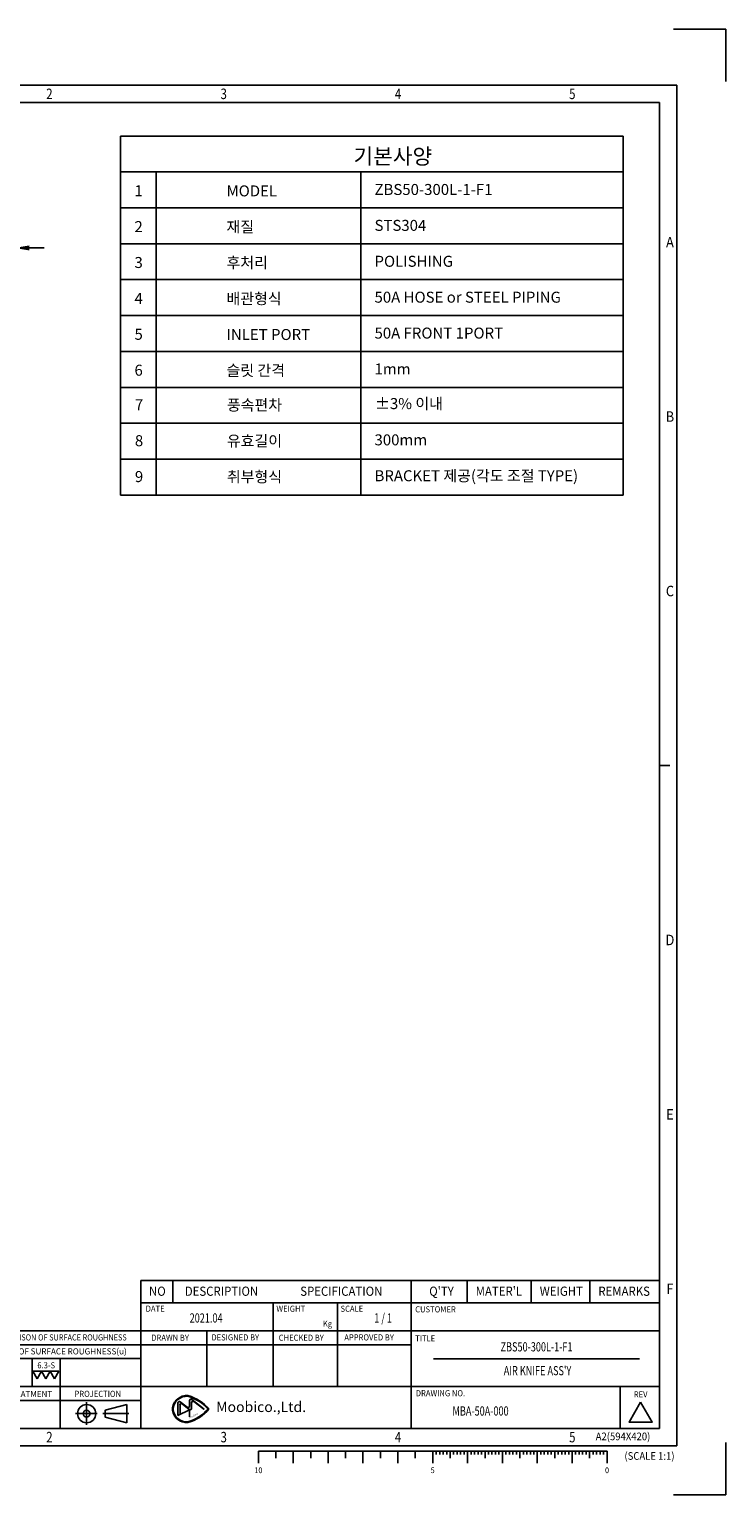
# Model space of a CAD drawing. Extents: x 398893 to 399932, y 83623 to 84358.
# Drawn here: x 399583 to 399932, y 83623 to 84358 of the extents above; entities that cross this region are included whole.
import ezdxf
from ezdxf.enums import TextEntityAlignment as Align

# ---------------------------------------------------------------- set-up
doc = ezdxf.new("R2010")
doc.units = 0
doc.header["$LTSCALE"] = 30
doc.header["$MEASUREMENT"] = 0
doc.header["$PDSIZE"] = 50
doc.layers.get('0').update_dxf_attribs({"linetype": 'CONTINUOUS'})
doc.layers.get('Defpoints').update_dxf_attribs({"linetype": 'CONTINUOUS'})
doc.layers.add('TE', color=3, linetype='CONTINUOUS')
doc.styles.add('H', font='txt.shx')
doc.styles.add('ROMANS', font='ROMANS.SHX')
doc.styles.add('STYLE', font='simple', dxfattribs={"width": 0.9, "bigfont": 'KORfast'})
doc.dimstyles.new('STANDARD$0', dxfattribs={"dimtxt": 5, "dimasz": 3, "dimexe": 0.18, "dimexo": 0.0625, "dimgap": 0.5, "dimtad": 0, "dimdec": 1, "dimlfac": -1, "dimzin": 9, "dimdsep": 46, "dimtxsty": 'Standard', "dimcen": 0.09, "dimclrd": 3, "dimclre": 3, "dimclrt": 3, "dimadec": 0, "dimazin": 0, "dimtfac": 1, "dimtdec": 1, "dimtofl": 0, "dimtmove": 0, "dimatfit": 0, "dimfxl": 0, "dimtolj": 1, "dimtzin": 9, "dimarcsym": 0})

# ---------------------------------------------------------------- blocks, each defined once
blk = doc.blocks.new('*D258')
at = {"color": 3, "lineweight": -2}
for p, q in [((399558.89, 84248.08), (399551.39, 84248.08)), ((399566.39, 84220.81), (399566.39, 84248.68)), ((399566.39, 84248.08), (399575.39, 84248.08)), ((399575.39, 84220.81), (399575.39, 84248.68)), ((399582.89, 84248.08), (399590.39, 84248.08))]:
    blk.add_line(p, q, dxfattribs=at)
at = {"color": 3}
for points in [[(399558.89, 84246.83), (399558.89, 84249.33), (399566.39, 84248.08)], [(399582.89, 84249.33), (399582.89, 84246.83), (399575.39, 84248.08)]]:
    blk.add_solid(points, dxfattribs=at)
at = {"layer": 'Defpoints', "color": 0}
for p in [(399575.39, 84248.08), (399566.39, 84220.21), (399575.39, 84220.21)]:
    blk.add_point(p, dxfattribs=at)
at = {"color": 7, "insert": (399570.89, 84252.43), "char_height": 7.5, "attachment_point": 5, "style": 'ROMANS'}
blk.add_mtext('\\A1;9', dxfattribs=at)

msp = doc.modelspace()

# ---------------------------------------------------------------- hatches: boundary and pattern name
msp.add_hatch(color=150).paths.add_polyline_path([(399658.51, 83667.96, -0.625304), (399659.66, 83668.52), (399663.18, 83665.77, 0.625304), (399664.34, 83666.34), (399664.34, 83669.1, -0.625304), (399665.49, 83669.66), (399670.39, 83665.83), (399670.57, 83665.92), (399664.42, 83670.73, 0.625304), (399663.26, 83670.17), (399663.26, 83667.41, -0.625304), (399662.1, 83666.84), (399658.59, 83669.59, 0.625304), (399657.43, 83669.03), (399657.43, 83662.79), (399658.51, 83663.29)])

# ---------------------------------------------------------------- linework, layer by layer
at = {"color": 7, "linetype": 'Continuous'}
for p, q in [((399906.1, 84357.7), (399932.34, 84357.7)), ((399932.34, 84357.7), (399932.34, 84331.46)), ((398928.25, 84329.71), (399907.85, 84329.71)), ((399907.85, 84329.71), (399907.85, 83647.49)), ((399899.1, 83988.6), (399904.35, 83988.6)), ((399638.81, 83730.41), (399899.1, 83730.41)), ((399638.81, 83730.41), (399638.81, 83656.24)), ((399638.81, 83719.21), (399899.1, 83719.21)), ((399472.28, 83705.22), (399899.1, 83705.22)), ((399597.7, 83684.91), (399584.6, 83684.91)), ((399584.6, 83684.91), (399586.78, 83681.12)), ((399586.78, 83681.12), (399588.96, 83684.91)), ((399588.96, 83684.91), (399591.15, 83681.12)), ((399591.15, 83681.12), (399593.33, 83684.91)), ((399593.33, 83684.91), (399595.51, 83681.12)), ((399595.51, 83681.12), (399597.7, 83684.91)), ((399638.81, 83677.23), (399556.24, 83677.23)), ((399638.81, 83677.23), (399899.1, 83677.23)), ((399879.3, 83677.23), (399879.3, 83656.24)), ((399620.96, 83665.31), (399631.78, 83668.21)), ((399631.78, 83668.21), (399631.78, 83659.05)), ((399620.96, 83665.31), (399620.96, 83661.95)), ((399620.96, 83661.95), (399631.78, 83659.05)), ((399907.85, 83647.49), (398928.25, 83647.49)), ((399932.34, 83623), (399932.34, 83649.24)), ((399697.85, 83644.87), (399697.85, 83638.75)), ((399706.6, 83644.87), (399706.6, 83641.37)), ((399715.35, 83644.87), (399715.35, 83638.75)), ((399724.09, 83644.87), (399724.09, 83641.37)), ((399732.84, 83644.87), (399732.84, 83638.75)), ((399741.59, 83644.87), (399741.59, 83641.37)), ((399750.33, 83644.87), (399750.33, 83638.75)), ((399759.08, 83644.87), (399759.08, 83641.37)), ((399767.83, 83644.87), (399767.83, 83638.75)), ((399776.57, 83644.87), (399776.57, 83641.37)), ((399785.32, 83644.87), (399785.32, 83638.75)), ((399787.07, 83644.87), (399787.07, 83643.12)), ((399788.82, 83644.87), (399788.82, 83643.12)), ((399790.57, 83644.87), (399790.57, 83643.12)), ((399792.32, 83644.87), (399792.32, 83643.12)), ((399794.06, 83644.87), (399794.06, 83641.37)), ((399795.81, 83644.87), (399795.81, 83643.12)), ((399797.56, 83644.87), (399797.56, 83643.12)), ((399799.31, 83644.87), (399799.31, 83643.12)), ((399801.06, 83644.87), (399801.06, 83643.12)), ((399802.81, 83644.87), (399802.81, 83638.75)), ((399804.56, 83644.87), (399804.56, 83643.12)), ((399806.31, 83644.87), (399806.31, 83643.12)), ((399808.06, 83644.87), (399808.06, 83643.12)), ((399809.81, 83644.87), (399809.81, 83643.12)), ((399811.56, 83644.87), (399811.56, 83641.37)), ((399813.31, 83644.87), (399813.31, 83643.12)), ((399815.06, 83644.87), (399815.06, 83643.12)), ((399816.81, 83644.87), (399816.81, 83643.12)), ((399818.55, 83644.87), (399818.55, 83643.12)), ((399820.3, 83644.87), (399820.3, 83638.75)), ((399822.05, 83644.87), (399822.05, 83643.12)), ((399823.8, 83644.87), (399823.8, 83643.12)), ((399825.55, 83644.87), (399825.55, 83643.12)), ((399827.3, 83644.87), (399827.3, 83643.12)), ((399829.05, 83644.87), (399829.05, 83641.37)), ((399830.8, 83644.87), (399830.8, 83643.12)), ((399832.55, 83644.87), (399832.55, 83643.12)), ((399834.3, 83644.87), (399834.3, 83643.12)), ((399836.05, 83644.87), (399836.05, 83643.12)), ((399837.8, 83644.87), (399837.8, 83638.75)), ((399839.55, 83644.87), (399839.55, 83643.12)), ((399841.29, 83644.87), (399841.29, 83643.12)), ((399843.04, 83644.87), (399843.04, 83643.12)), ((399844.79, 83644.87), (399844.79, 83643.12)), ((399846.54, 83644.87), (399846.54, 83641.37)), ((399848.29, 83644.87), (399848.29, 83643.12)), ((399850.04, 83644.87), (399850.04, 83643.12)), ((399851.79, 83644.87), (399851.79, 83643.12)), ((399853.54, 83644.87), (399853.54, 83643.12)), ((399855.29, 83644.87), (399855.29, 83638.75)), ((399857.04, 83644.87), (399857.04, 83643.12)), ((399858.79, 83644.87), (399858.79, 83643.12)), ((399860.54, 83644.87), (399860.54, 83643.12)), ((399862.29, 83644.87), (399862.29, 83643.12)), ((399864.04, 83644.87), (399864.04, 83641.37)), ((399865.78, 83644.87), (399865.78, 83643.12)), ((399867.53, 83644.87), (399867.53, 83643.12)), ((399869.28, 83644.87), (399869.28, 83643.12)), ((399871.03, 83644.87), (399871.03, 83643.12)), ((399872.78, 83644.87), (399872.78, 83638.75)), ((399906.1, 83623), (399932.34, 83623))]:
    msp.add_line(p, q, dxfattribs=at)
at = {"color": 0}
for p, q in [((399628.58, 84304.18), (399628.58, 84124.18)), ((399628.58, 84304.18), (399880.87, 84304.18)), ((399880.87, 84304.18), (399880.87, 84124.18)), ((399628.58, 84286.18), (399880.87, 84286.18)), ((399646.58, 84286.18), (399646.58, 84124.18)), ((399749.31, 84286.18), (399749.31, 84124.18)), ((399628.58, 84268.18), (399880.87, 84268.18)), ((399628.58, 84250.18), (399880.87, 84250.18)), ((399628.58, 84232.18), (399880.87, 84232.18)), ((399628.58, 84214.18), (399880.87, 84214.18)), ((399628.58, 84196.18), (399880.87, 84196.18)), ((399628.58, 84178.18), (399880.87, 84178.18)), ((399628.58, 84160.18), (399880.87, 84160.18)), ((399628.58, 84142.18), (399880.87, 84142.18)), ((399628.58, 84124.18), (399880.87, 84124.18))]:
    msp.add_line(p, q, dxfattribs=at)
at = {"color": 3, "linetype": 'Continuous'}
for p, q in [((399654.9, 83730.41), (399654.9, 83719.21)), ((399774.55, 83730.41), (399774.55, 83719.21)), ((399802.54, 83730.41), (399802.54, 83719.17)), ((399834.77, 83730.41), (399834.77, 83719.21)), ((399864.11, 83730.41), (399864.11, 83719.17)), ((399705.28, 83719.21), (399705.28, 83677.23)), ((399737.47, 83719.21), (399737.47, 83677.23)), ((399774.55, 83719.21), (399774.55, 83656.24)), ((399672.05, 83705.22), (399672.05, 83677.23)), ((399472.28, 83698.22), (399638.81, 83698.22)), ((399638.81, 83698.22), (399774.55, 83698.22)), ((399638.81, 83691.23), (399472.28, 83691.23)), ((399584.27, 83691.23), (399584.27, 83677.23)), ((399598.31, 83691.23), (399598.31, 83656.24)), ((399785.77, 83691.05), (399889.02, 83691.05)), ((399638.81, 83670.23), (399556.24, 83670.23)), ((399611.65, 83657.96), (399611.65, 83669.38)), ((399617.02, 83663.63), (399606.03, 83663.63)), ((399632.75, 83663.63), (399619.75, 83663.63))]:
    msp.add_line(p, q, dxfattribs=at)
at = {"color": 150}
for p, q in [((399657.43, 83669.03), (399657.43, 83662.79)), ((399658.51, 83667.96), (399658.51, 83663.29)), ((399662.1, 83666.84), (399658.59, 83669.59)), ((399663.18, 83665.77), (399659.66, 83668.52)), ((399663.26, 83670.17), (399663.26, 83667.41)), ((399664.34, 83669.1), (399664.34, 83666.34)), ((399670.57, 83665.92), (399664.42, 83670.73)), ((399670.39, 83665.83), (399665.49, 83669.66)), ((399657.43, 83662.79), (399663.26, 83665.49)), ((399663.26, 83665.49), (399663.26, 83662.01)), ((399670.39, 83665.83), (399670.57, 83665.92))]:
    msp.add_line(p, q, dxfattribs=at)
at = {"color": 7, "linetype": 'Continuous'}
for points in [[(399899.1, 83656.24), (399899.1, 84320.97), (398937, 84320.97), (398937, 83656.24)], [(399889.65, 83669.47), (399883.84, 83659.41), (399895.45, 83659.41)]]:
    msp.add_lwpolyline(points, close=True, dxfattribs=at)
msp.add_lwpolyline([(399697.85, 83644.87), (399872.78, 83644.87)], dxfattribs=at)
for radius in [4.58, 1.68]:
    msp.add_circle((399611.65, 83663.63), radius, dxfattribs=at)
at = {"color": 252}
for centre, radius, start, end in [((399661.87, 83665.54), 7.17, 84.89913, 176.88082), ((399661.87, 83665.54), 6.81, 84.89913, 176.71648), ((399656.67, 83651.97), 21.17, 41.28777, 74.2706), ((399656.67, 83651.97), 21.53, 40.45495, 74.2706), ((399661.87, 83666.32), 7.17, 183.11918, 275.10087), ((399661.87, 83666.32), 6.81, 183.28352, 275.10087), ((399656.67, 83679.9), 21.17, 285.7294, 318.71223), ((399656.67, 83679.9), 21.53, 285.7294, 319.54505)]:
    msp.add_arc(centre, radius, start, end, dxfattribs=at)
at = {"color": 150}
for centre, start, end in [((399658.15, 83669.03), 51.92841, 180), ((399659.22, 83667.96), 51.92841, 180), ((399662.54, 83667.41), 231.92841, 0), ((399663.98, 83670.17), 51.92841, 180), ((399665.05, 83669.1), 51.92841, 180), ((399663.62, 83666.34), 231.92841, 0)]:
    msp.add_arc(centre, 0.717, start, end, dxfattribs=at)

# ---------------------------------------------------------------- texts
at = {"color": 7, "linetype": 'Continuous', "style": 'STYLE'}
for s, height, width, p in [('2', 5.25, 0.8, (399592.98, 84325.34)), ('3', 5.25, 0.8, (399680.44, 84325.34)), ('4', 5.25, 0.8, (399767.91, 84325.34)), ('5', 5.25, 0.8, (399855.37, 84325.34)), ('A', 5.25, 0.9, (399904.35, 84250.99)), ('B', 5.25, 0.9, (399904.35, 84163.53)), ('C', 5.25, 0.9, (399904.35, 84076.07)), ('D', 5.25, 0.9, (399904.35, 83901.14)), ('E', 5.25, 0.9, (399904.35, 83813.68)), ('F', 5.25, 0.9, (399904.35, 83726.21)), ('2', 5.25, 0.8, (399592.98, 83651.87)), ('3', 5.25, 0.8, (399680.44, 83651.87)), ('4', 5.25, 0.8, (399767.91, 83651.87)), ('5', 5.25, 0.8, (399855.37, 83651.87)), ('10', 2.886, 0.909091, (399697.85, 83635.25)), ('5', 2.89, 0.909091, (399785.32, 83635.25)), ('0', 2.89, 0.909091, (399872.78, 83635.25))]:
    msp.add_text(s, height=height, dxfattribs=dict(at, width=width)).set_placement(p, align=Align.MIDDLE_CENTER)
for s, height, width, p in [('NO', 4.618, 0.909091, (399647.15, 83722.71)), ('DESCRIPTION', 4.6181, 0.909091, (399679.33, 83722.71)), ('SPECIFICATION', 4.6181, 0.909091, (399739.44, 83722.71)), ("Q'TY", 4.618, 0.909091, (399789.73, 83722.71)), ("MATER'L", 4.618, 0.909091, (399818.53, 83722.71)), ('WEIGHT', 4.618, 0.909091, (399849.84, 83722.71)), ('REMARKS', 4.618, 0.909091, (399881.37, 83722.71)), ('COMPARISON OF SURFACE ROUGHNESS', 3.0787, 0.875519, (399597.31, 83700.32)), ('RANGE OF SURFACE ROUGHNESS(u)', 3.0787, 0.966843, (399597.55, 83693.32)), ('6.3-S', 3.079, 0.909091, (399591.37, 83686.33)), ('HEAT TREATMENT', 3.0787, 0.956551, (399577.26, 83671.92)), ('REV', 3.079, 0.909091, (399889.66, 83671.76))]:
    msp.add_text(s, height=height, dxfattribs=dict(at, width=width)).set_placement(p, align=Align.CENTER)
at = {"color": 7, "linetype": 'Continuous', "style": 'STYLE', "width": 0.909091}
for s, height, p in [('DATE', 3.079, (399641.29, 83714.76)), ('WEIGHT', 3.079, (399706.88, 83714.69)), ('SCALE', 3.079, (399739.07, 83714.69)), ('CUSTOMER', 3.079, (399776.54, 83714.4)), ('Kg', 3.079, (399730.22, 83707.2)), ('DRAWN BY', 3.079, (399644.1, 83700.17)), ('DESIGNED BY', 3.0787, (399674.27, 83700.33)), ('CHECKED BY', 3.079, (399708.04, 83700.17)), ('APPROVED BY', 3.0787, (399740.95, 83700.33)), ('TITLE', 3.079, (399776.54, 83699.83)), ('PROJECTION', 3.079, (399605.54, 83672.02)), ('DRAWING NO.', 3.0787, (399776.83, 83672.35)), ('A2(594X420)', 3.8484, (399867.1, 83650.3)), ('(SCALE 1:1)', 3.8484, (399881.53, 83640.5))]:
    msp.add_text(s, height=height, dxfattribs=at).set_placement(p)
at = {"color": 2, "attachment_point": 7}
for s, insert, char_height in [('{\\fGulim|b0|i0|c129|p50;기본사양}', (399745.56, 84290.1), 7.8699), ('{\\fGulim|b0|i0|c129|p50;1}', (399635.67, 84274.03), 5.509), ('{\\fGulim|b0|i0|c129|p50;MODEL}', (399681.85, 84273.93), 5.509), ('{\\fGulim|b0|i0|c129|p50;ZBS50-300L-1-F1}', (399756.11, 84274.64), 5.509), ('{\\fGulim|b0|i0|c129|p50;2}', (399635.67, 84256.03), 5.509), ('{\\fGulim|b0|i0|c129|p50;재질}', (399681.85, 84255.93), 5.509), ('{\\fGulim|b0|i0|c129|p50;STS304}', (399756.11, 84256.64), 5.509), ('{\\fGulim|b0|i0|c129|p50;3}', (399635.67, 84238.03), 5.509), ('{\\fGulim|b0|i0|c129|p50;후처리}', (399681.85, 84237.93), 5.509), ('{\\fGulim|b0|i0|c129|p50;POLISHING}', (399756.11, 84238.64), 5.509), ('{\\fGulim|b0|i0|c129|p50;4}', (399635.67, 84220.03), 5.509), ('{\\fGulim|b0|i0|c129|p50;배관형식}', (399681.85, 84219.93), 5.509), ('{\\fGulim|b0|i0|c129|p50;50A HOSE or STEEL PIPING }', (399756.11, 84220.64), 5.509), ('{\\fGulim|b0|i0|c129|p50;5}', (399635.67, 84202.03), 5.509), ('{\\fGulim|b0|i0|c129|p50;INLET PORT}', (399681.85, 84201.93), 5.509), ('{\\fGulim|b0|i0|c129|p50;50A FRONT 1PORT}', (399756.11, 84202.64), 5.509), ('{\\fGulim|b0|i0|c129|p50;6}', (399635.67, 84184.03), 5.509), ('{\\fGulim|b0|i0|c129|p50;슬릿 간격}', (399681.85, 84183.93), 5.509), ('{\\fGulim|b0|i0|c129|p50;1mm}', (399756.11, 84184.64), 5.509), ('{\\fGulim|b0|i0|c129|p50;7}', (399635.87, 84166.69), 5.509), ('{\\fGulim|b0|i0|c129|p50;풍속편차}', (399682.06, 84166.58), 5.509), ('{\\fGulim|b0|i0|c129|p50;%%P3% 이내}', (399756.32, 84167.29), 5.509), ('{\\fGulim|b0|i0|c129|p50;8}', (399635.87, 84148.69), 5.509), ('{\\fGulim|b0|i0|c129|p50;유효길이}', (399682.06, 84148.58), 5.509), ('{\\fGulim|b0|i0|c129|p50;300mm}', (399756.11, 84149.11), 5.509), ('{\\fGulim|b0|i0|c129|p50;9}', (399635.87, 84130.69), 5.509), ('{\\fGulim|b0|i0|c129|p50;취부형식}', (399682.06, 84130.58), 5.509), ('{\\fGulim|b0|i0|c129|p50;BRACKET 제공(각도 조절 TYPE)}', (399756.11, 84131.11), 5.509)]:
    msp.add_mtext(s, dxfattribs=dict(at, insert=insert, char_height=char_height))
at = {"color": 150, "insert": (399676.65, 83669.62), "char_height": 5.1636, "width": 153.5469, "attachment_point": 1, "style": 'H'}
msp.add_mtext('{\\fVineta BT|b0|i0|c0|p82;Moobico.,Ltd.}', dxfattribs=at)
at = {"color": 252, "insert": (399662.99, 83661.88), "char_height": 0.8283, "width": 22.3414, "attachment_point": 1, "rotation": 27.84099, "style": 'H'}
msp.add_mtext('{\\fBankGothic Lt BT|b0|i0|c0|p34;moobico}', dxfattribs=at)
at = {"layer": 'TE', "color": 7, "linetype": 'Continuous', "style": 'STYLE', "width": 0.727273}
for s, height, p in [('2021.04', 4.618, (399663.34, 83709.3)), ('1 / 1', 4.618, (399755.96, 83709.3)), ('MBA-50A-000', 4.6181, (399795.22, 83662.67))]:
    msp.add_text(s, height=height, dxfattribs=at).set_placement(p)
for s, p in [('ZBS50-300L-1-F1', (399837.4, 83694.83)), (" AIR KNIFE ASS'Y", (399837.4, 83682.89))]:
    msp.add_text(s, height=4.6181, dxfattribs=at).set_placement(p, align=Align.CENTER)

# ---------------------------------------------------------------- dimensions: what is measured, and where the dimension line sits
at = {"color": 0}
dim = msp.add_linear_dim(base=(399575.39, 84248.08), p1=(399566.39, 84220.21), p2=(399575.39, 84220.21), dimstyle='STANDARD$0', override={"dimscale": 30, "dimtxt": 0.25, "dimasz": 0.25, "dimexe": 0.02, "dimexo": 0.02, "dimgap": 0.02, "dimtad": 1, "dimzin": 8, "dimtxsty": 'ROMANS', "dimclrt": 7, "dimtix": 1, "dimtofl": 1, "dimtmove": 2, "dimtzin": 8}, dxfattribs=at)
dim.commit()
dim.dimension.update_dxf_attribs({"geometry": '*D258', "text_midpoint": (399570.89, 84252.43)})

doc.saveas('drawing.dxf')
